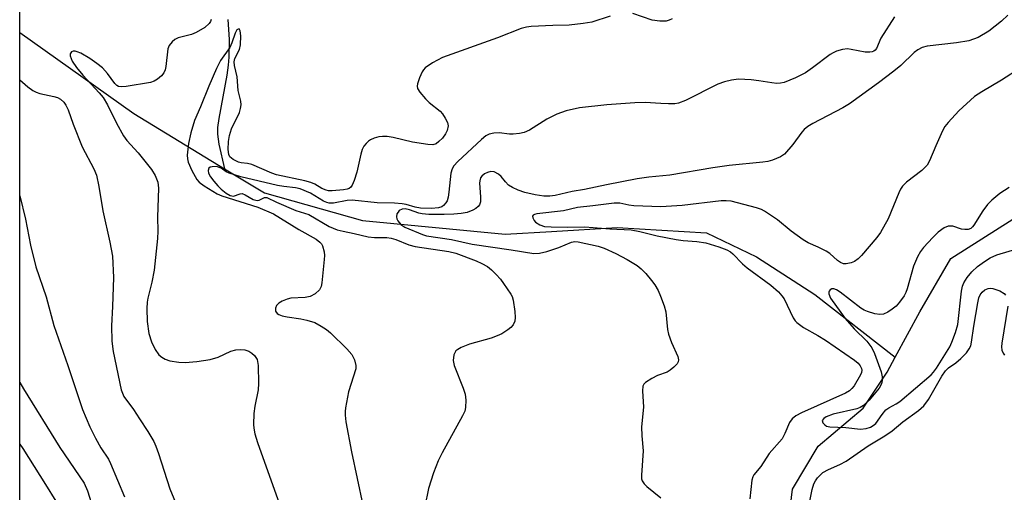
# Model space of a CAD drawing. Units: inches. Extents: x 1249770 to 1255770, y 577451 to 581451.
# Drawn here: x 1249770 to 1249995, y 578433 to 578540 of the extents above; entities that cross this region are included whole.
import ezdxf

# ---------------------------------------------------------------- set-up
doc = ezdxf.new("R2010")
doc.units = ezdxf.units.IN
doc.header["$MEASUREMENT"] = 0
for name, color, linetype in [('HYDRO-Single Line Stream', 4, 'Continuous'), ('NTRL-Trees', 3, 'Continuous'), ('Undefined', 1, 'Continuous')]:
    doc.layers.add(name, color=color, linetype=linetype)

msp = doc.modelspace()

# ---------------------------------------------------------------- linework, layer by layer
at = {"layer": 'HYDRO-Single Line Stream'}
for points in [[(1249817.55, 578540.53), (1249817.84, 578535.92), (1249817.81, 578531.88), (1249817.64, 578530.06), (1249817.31, 578527.8), (1249815.48, 578517.92), (1249815.23, 578515.83), (1249815.19, 578514.35), (1249815.52, 578512.05), (1249816.81, 578506.46)], [(1249969.92, 578463.43), (1249975.53, 578473.76), (1249982.61, 578485.93), (1249996.75, 578494.95), (1250010.89, 578499.26), (1250023.85, 578507.5), (1250031.71, 578515.74), (1250038, 578525.95), (1250046.25, 578534.19), (1250054.5, 578538.51), (1250065.1, 578536.54), (1250080.42, 578532.21), (1250093.37, 578523.17), (1250100.44, 578521.6), (1250106.73, 578525.13), (1250113.68, 578530.1), (1250118.61, 578533.48), (1250123.01, 578536.31), (1250126.98, 578538.63), (1250130.62, 578540.49)], [(1249770.06, 578537.54), (1249796.08, 578519.02), (1249816.81, 578506.46)], [(1249816.81, 578506.46), (1249825.92, 578500.94), (1249848.3, 578494.64), (1249880.89, 578491.48), (1249891.42, 578492.12), (1249906.42, 578493.04), (1249926.84, 578491.85), (1249938.23, 578486.34), (1249951.57, 578477.7), (1249969.92, 578463.43)], [(1249945.26, 578423.11), (1249946.44, 578433.32), (1249952.34, 578443.14), (1249962.56, 578451.77), (1249968.06, 578460.01), (1249969.92, 578463.43)]]:
    msp.add_lwpolyline(points, dxfattribs=at)
at = {"layer": 'NTRL-Trees'}
msp.add_lwpolyline([(1249770.04, 578160.76), (1249770.07, 578616.58)], dxfattribs=at)
at = {"layer": 'Undefined'}
for points, elevation in [([(1249813.71, 578540.55), (1249813.57, 578540.05), (1249813.32, 578539.61), (1249812.29, 578538.71), (1249810.34, 578537.51), (1249809.27, 578537.11), (1249806.23, 578536.3), (1249805.48, 578535.92), (1249804.83, 578535.4), (1249804.13, 578534.55), (1249803.82, 578533.79), (1249803.4, 578529.79), (1249803.23, 578529.02), (1249802.94, 578528.31), (1249802.41, 578527.64), (1249801.51, 578526.88), (1249800.77, 578526.43), (1249799.93, 578526.16), (1249794.32, 578525.19), (1249793.3, 578525.13), (1249792.63, 578525.25), (1249792.23, 578525.44), (1249791.72, 578525.88), (1249790.05, 578528.2), (1249788.93, 578529.45), (1249787.67, 578530.5), (1249786.06, 578531.58), (1249783.97, 578532.82), (1249783.18, 578533.17), (1249782.67, 578533.29), (1249782.21, 578533.31), (1249781.85, 578533.16), (1249781.56, 578532.65), (1249781.58, 578532.21), (1249782.03, 578530.97), (1249782.99, 578529.55), (1249784.47, 578527.78), (1249788.2, 578523.78), (1249789.07, 578522.67), (1249790.05, 578521.07), (1249792.11, 578516.86), (1249793.76, 578513.95), (1249794.53, 578512.9), (1249797.1, 578510.04), (1249800.12, 578506.28), (1249800.98, 578504.89), (1249801.56, 578503.39), (1249801.7, 578502.01), (1249801.46, 578495.37), (1249801.59, 578492.17), (1249801.52, 578490.51), (1249800.72, 578483.29), (1249800.22, 578480.52), (1249799.26, 578476.88), (1249799.13, 578476), (1249799.07, 578474.53), (1249799.11, 578471.58), (1249799.5, 578468.84), (1249800.09, 578466.96), (1249800.94, 578465.15), (1249801.83, 578463.99), (1249802.49, 578463.42), (1249803.23, 578462.97), (1249804.33, 578462.58), (1249806.37, 578462.25), (1249807.83, 578462.24), (1249810.44, 578462.44), (1249813.5, 578462.87), (1249815.35, 578463.44), (1249818.27, 578464.79), (1249819.35, 578465.07), (1249820.43, 578465.2), (1249821.45, 578465.13), (1249822.32, 578464.8), (1249823.01, 578464.33), (1249823.63, 578463.79), (1249823.98, 578463.38), (1249824.22, 578462.91), (1249824.45, 578461.52), (1249824.59, 578457.43), (1249824.45, 578455.99), (1249823.69, 578452.27), (1249823.51, 578450.58), (1249823.41, 578448.04), (1249823.49, 578447.22), (1249823.74, 578445.89), (1249824.34, 578443.92), (1249829.37, 578429.85)], 632), ([(1249904.81, 578541.24), (1249900.65, 578539.94), (1249898.66, 578539.58), (1249895.51, 578539.19), (1249891.71, 578539.16), (1249886.81, 578538.94), (1249885.71, 578538.79), (1249884.5, 578538.47), (1249879.13, 578536.3), (1249866.58, 578531.87), (1249864.29, 578530.59), (1249862.62, 578529.45), (1249862.22, 578529.05), (1249861.9, 578528.58), (1249861.29, 578527.22), (1249860.84, 578525.83), (1249860.78, 578525.29), (1249860.86, 578524.79), (1249861.38, 578523.89), (1249862.65, 578522.39), (1249863.48, 578521.6), (1249866, 578519.62), (1249866.55, 578518.96), (1249867.19, 578518.01), (1249867.69, 578517.01), (1249867.83, 578516.22), (1249867.66, 578515.18), (1249867.26, 578514.42), (1249866.54, 578513.46), (1249865.74, 578512.63), (1249865.08, 578512.14), (1249864.38, 578511.91), (1249863.23, 578511.95), (1249859.74, 578512.54), (1249855.29, 578513.58), (1249853.94, 578513.78), (1249852.88, 578513.81), (1249852.05, 578513.7), (1249850.94, 578513.39), (1249850.15, 578513.06), (1249849.7, 578512.76), (1249849.11, 578512.21), (1249848.61, 578511.58), (1249848.23, 578510.86), (1249847.9, 578509.74), (1249847.02, 578505.69), (1249846.36, 578503.74), (1249845.9, 578502.7), (1249845.61, 578502.26), (1249845.22, 578501.96), (1249844.76, 578501.78), (1249843.97, 578501.62), (1249841.39, 578501.37), (1249840.54, 578501.41), (1249840.02, 578501.53), (1249839.01, 578501.94), (1249837.44, 578502.9), (1249836.53, 578503.3), (1249835.14, 578503.67), (1249828.68, 578505.05), (1249827.6, 578505.44), (1249823.05, 578507.39), (1249822.02, 578507.62), (1249820.59, 578507.77), (1249819.96, 578507.94), (1249818.78, 578508.53), (1249818.03, 578509.2), (1249817.78, 578509.72), (1249817.66, 578510.85), (1249817.73, 578512.64), (1249817.92, 578514.02), (1249818.42, 578515.54), (1249820.18, 578519.32), (1249820.44, 578520.16), (1249820.58, 578521.01), (1249820.52, 578521.84), (1249819.88, 578524.34), (1249819.68, 578527.45), (1249819.11, 578530.04), (1249819.01, 578530.84), (1249819.12, 578531.6), (1249820.24, 578533.68), (1249820.48, 578534.76), (1249820.51, 578536.76), (1249820.38, 578537.96), (1249820.15, 578538.37), (1249819.9, 578538.34), (1249819.63, 578538.14), (1249819.2, 578537.39), (1249818.46, 578535.22), (1249817.99, 578534.13), (1249815.91, 578531.14), (1249814.95, 578529.36), (1249813.18, 578525.28), (1249811.34, 578520.61), (1249809.96, 578517.48), (1249809.12, 578514.65), (1249808.57, 578512.18), (1249808.3, 578509.56), (1249808.33, 578508.73), (1249808.51, 578507.93), (1249809.33, 578506.06), (1249810.44, 578504.01), (1249810.99, 578503.37), (1249812.12, 578502.56), (1249815.14, 578500.75), (1249816.19, 578500.23), (1249824.39, 578497.7), (1249827.98, 578496.13), (1249833.76, 578492.61), (1249837.71, 578490.33), (1249838.57, 578489.66), (1249838.92, 578489.27), (1249839.18, 578488.82), (1249839.53, 578487.47), (1249839.6, 578486.62), (1249839.58, 578485.73), (1249839.03, 578480.39), (1249838.86, 578479.55), (1249838.51, 578478.83), (1249837.52, 578477.92), (1249836.32, 578477.27), (1249835.19, 578477.07), (1249831.94, 578476.87), (1249831.09, 578476.65), (1249829.99, 578476.19), (1249829.23, 578475.77), (1249828.64, 578475.24), (1249828.4, 578474.59), (1249828.43, 578473.93), (1249828.8, 578473.4), (1249829.21, 578473.14), (1249829.94, 578472.85), (1249831.06, 578472.62), (1249834.2, 578472.19), (1249835.56, 578471.9), (1249837.39, 578471.33), (1249838.88, 578470.54), (1249840.06, 578469.74), (1249840.98, 578469), (1249844.74, 578465.36), (1249845.86, 578464.07), (1249846.44, 578462.84), (1249846.78, 578461.55), (1249846.75, 578460.75), (1249845.13, 578455.54), (1249844.41, 578451.88), (1249844.31, 578451.03), (1249844.32, 578450.16), (1249844.52, 578448.69), (1249845.77, 578441.81), (1249848.39, 578429.62)], 630), ([(1249969.73, 578541.14), (1249966.65, 578536.28), (1249965.64, 578533.9), (1249965.36, 578533.52), (1249965.05, 578533.28), (1249964.63, 578533.11), (1249964.12, 578533.02), (1249963.02, 578533.04), (1249959.88, 578533.69), (1249959.03, 578533.78), (1249957.88, 578533.65), (1249956.48, 578533.27), (1249955.73, 578532.93), (1249955.04, 578532.5), (1249951.03, 578529.45), (1249949.41, 578528.33), (1249947.15, 578527.18), (1249944.53, 578526.17), (1249943.69, 578525.97), (1249942.88, 578525.91), (1249941.71, 578526.04), (1249938.78, 578526.55), (1249937.05, 578526.71), (1249934.16, 578526.86), (1249932.5, 578526.69), (1249930.93, 578526.32), (1249929.45, 578525.77), (1249922.01, 578522.02), (1249920.45, 578521.4), (1249919.6, 578521.28), (1249918.14, 578521.25), (1249916.39, 578521.3), (1249912.81, 578521.56), (1249910.43, 578521.5), (1249904.05, 578521.07), (1249897.84, 578520.37), (1249894.81, 578519.65), (1249892.66, 578518.92), (1249890.38, 578517.73), (1249886.45, 578515.25), (1249885.23, 578514.73), (1249884.12, 578514.49), (1249882.7, 578514.33), (1249881.87, 578514.35), (1249879.47, 578514.65), (1249878.3, 578514.56), (1249877.18, 578514.32), (1249876.47, 578513.96), (1249875.45, 578513.13), (1249870.07, 578508.13), (1249869.17, 578507.08), (1249868.77, 578506.4), (1249868.49, 578505.45), (1249868.02, 578501.07), (1249867.83, 578499.92), (1249867.6, 578499.11), (1249867.35, 578498.64), (1249866.81, 578498.05), (1249866.37, 578497.75), (1249865.68, 578497.52), (1249864.03, 578497.37), (1249861.51, 578497.45), (1249860.34, 578497.64), (1249858.24, 578498.27), (1249857.38, 578498.43), (1249855.61, 578498.55), (1249851.64, 578498.66), (1249845.91, 578499.26), (1249844.77, 578499.19), (1249841.71, 578498.59), (1249840.65, 578498.57), (1249840.14, 578498.71), (1249839.4, 578499.05), (1249836.43, 578500.88), (1249834.1, 578501.86), (1249832.97, 578502.11), (1249830.33, 578502.37), (1249828.88, 578502.6), (1249820.51, 578504.56), (1249817.86, 578505.4), (1249817.18, 578505.75), (1249816, 578506.54), (1249814.93, 578506.93), (1249813.95, 578506.91), (1249813.53, 578506.78), (1249813.21, 578506.56), (1249813.05, 578506.05), (1249813.17, 578505.45), (1249813.62, 578504.63), (1249814.38, 578503.6), (1249815.24, 578502.55), (1249816.05, 578501.76), (1249817.15, 578500.87), (1249818.06, 578500.31), (1249818.81, 578500.18), (1249820.36, 578500.75), (1249820.81, 578500.76), (1249821.5, 578500.49), (1249823.36, 578499.43), (1249824.28, 578499.22), (1249824.74, 578499.29), (1249825.91, 578499.87), (1249826.45, 578499.88), (1249828.67, 578498.79), (1249833.06, 578496.91), (1249836.06, 578495.96), (1249840.72, 578493.23), (1249842.54, 578492.52), (1249843.86, 578492.17), (1249846.38, 578491.69), (1249849.61, 578490.87), (1249851.02, 578490.73), (1249853.85, 578490.72), (1249854.85, 578490.59), (1249855.88, 578490.31), (1249858.91, 578489.1), (1249860.3, 578488.68), (1249867.97, 578487.58), (1249869.57, 578487.19), (1249874.26, 578485.41), (1249875.55, 578484.81), (1249876.82, 578484.1), (1249877.73, 578483.37), (1249878.79, 578482.33), (1249879.79, 578481.23), (1249880.52, 578480.28), (1249882.19, 578477.81), (1249882.45, 578477.28), (1249882.68, 578476.46), (1249883.06, 578473.89), (1249883.17, 578472.46), (1249883.08, 578471.67), (1249882.68, 578470.78), (1249882.15, 578470.2), (1249881.49, 578469.7), (1249880.07, 578468.79), (1249879.07, 578468.27), (1249877.66, 578467.79), (1249872.75, 578466.43), (1249870.83, 578465.61), (1249870.07, 578465.19), (1249869.64, 578464.85), (1249869.35, 578464.44), (1249869.18, 578463.96), (1249869.02, 578462.64), (1249869.19, 578461.53), (1249871.31, 578456.34), (1249871.75, 578454.96), (1249871.87, 578453.59), (1249871.8, 578451.94), (1249871.62, 578451.13), (1249871.14, 578450.07), (1249866.48, 578441.58), (1249865.55, 578439.75), (1249864.47, 578437.01), (1249863.39, 578433.48), (1249862.53, 578429.37)], 628), ([(1249995.65, 578541.47), (1249994.19, 578540.13), (1249991.27, 578537.82), (1249988.84, 578536.44), (1249987.81, 578536.01), (1249986.74, 578535.67), (1249983.87, 578535.21), (1249977.2, 578534.42), (1249976.1, 578534.13), (1249975.11, 578533.62), (1249974.23, 578532.97), (1249971.16, 578530.04), (1249969.6, 578528.74), (1249966.13, 578526.07), (1249959.44, 578521.29), (1249957.94, 578520.36), (1249951.13, 578516.81), (1249949.95, 578516.08), (1249949.16, 578515.41), (1249948.61, 578514.82), (1249946.57, 578511.99), (1249944.62, 578509.8), (1249943.71, 578509.15), (1249941.9, 578508.4), (1249940.82, 578508.1), (1249939.7, 578507.92), (1249931.97, 578507.16), (1249928.27, 578506.68), (1249918.49, 578504.96), (1249913.64, 578504.54), (1249911.02, 578504.17), (1249904.02, 578502.79), (1249898.99, 578501.7), (1249896.16, 578501.22), (1249892.26, 578500.3), (1249891.07, 578500.16), (1249889.72, 578500.22), (1249887.71, 578500.52), (1249885.39, 578501.02), (1249883.8, 578501.53), (1249882.55, 578502.13), (1249881.65, 578502.73), (1249880.93, 578503.44), (1249879.92, 578504.64), (1249879.31, 578505.18), (1249878.37, 578505.71), (1249877.63, 578505.82), (1249876.86, 578505.62), (1249876.12, 578505.26), (1249875.51, 578504.75), (1249875.27, 578504.36), (1249875.06, 578503.69), (1249875.02, 578503.14), (1249875.27, 578500), (1249875.21, 578498.91), (1249874.97, 578498.21), (1249874.71, 578497.81), (1249874.2, 578497.33), (1249873.52, 578496.95), (1249872.2, 578496.48), (1249870.82, 578496.19), (1249869.12, 578496.04), (1249866.95, 578496.01), (1249863.42, 578496.02), (1249861.94, 578496.13), (1249861.12, 578496.33), (1249859.06, 578497.06), (1249858.06, 578497.26), (1249857.34, 578497.21), (1249856.69, 578496.9), (1249856.4, 578496.56), (1249856.17, 578496.14), (1249856.04, 578495.48), (1249856.14, 578495), (1249856.36, 578494.53), (1249857.01, 578493.69), (1249857.96, 578493.09), (1249861.96, 578491.42), (1249862.94, 578491.11), (1249868.58, 578490.28), (1249873.35, 578489.23), (1249882.23, 578487.95), (1249887.4, 578487.12), (1249888.74, 578487.2), (1249890.37, 578487.52), (1249893.15, 578488.47), (1249896.04, 578489.67), (1249896.78, 578489.82), (1249897.55, 578489.75), (1249902.09, 578488.79), (1249903.45, 578488.28), (1249906.13, 578487.12), (1249908.74, 578485.71), (1249911.03, 578484.36), (1249911.94, 578483.62), (1249912.95, 578482.52), (1249914.3, 578480.91), (1249915.01, 578479.94), (1249915.78, 578478.67), (1249916.36, 578477.33), (1249917.15, 578475.14), (1249917.55, 578473.75), (1249917.92, 578469.76), (1249918.13, 578468.65), (1249918.83, 578466.77), (1249920.26, 578463.57), (1249920.45, 578462.81), (1249920.37, 578462.35), (1249920.12, 578461.94), (1249919.39, 578461.15), (1249918.53, 578460.43), (1249917.83, 578460), (1249915.62, 578459.25), (1249914.33, 578458.58), (1249912.91, 578457.64), (1249912.55, 578457.27), (1249912.33, 578456.83), (1249912.24, 578455.77), (1249912.47, 578452.01), (1249911.98, 578447.54), (1249912.04, 578445.47), (1249912.34, 578442.04), (1249911.96, 578436.5), (1249911.99, 578435.67), (1249912.12, 578435.16), (1249912.58, 578434.51), (1249913.2, 578433.93), (1249916.4, 578431.34)], 626), ([(1249919.01, 578540.65), (1249918.34, 578540.34), (1249917.61, 578540.15), (1249916.18, 578540.14), (1249914.46, 578540.37), (1249909.99, 578541.87)], 630), ([(1249998.7, 578529.55), (1249994.2, 578526.7), (1249989.65, 578524.02), (1249988.02, 578522.9), (1249984.44, 578519.65), (1249982.02, 578517.03), (1249981.27, 578516.11), (1249980.69, 578515.12), (1249979.16, 578511.7), (1249977.74, 578508.26), (1249977.2, 578507.28), (1249976.01, 578506.08), (1249972.48, 578503.4), (1249971.57, 578502.48), (1249971.13, 578501.77), (1249970.76, 578500.98), (1249968.31, 578495.02), (1249966.58, 578491.91), (1249965.69, 578490.73), (1249962.24, 578486.65), (1249961.43, 578485.84), (1249960.6, 578485.25), (1249959.83, 578484.93), (1249958.7, 578484.73), (1249958.14, 578484.76), (1249957.39, 578485.02), (1249956.74, 578485.47), (1249954.99, 578487.06), (1249954.12, 578487.65), (1249952.35, 578488.57), (1249950.03, 578489.5), (1249948.86, 578490.19), (1249946.14, 578492.19), (1249943.01, 578494.79), (1249940.1, 578496.79), (1249939.35, 578497.15), (1249938.23, 578497.52), (1249933.92, 578498.69), (1249932.47, 578499.01), (1249931.31, 578499.12), (1249930.16, 578499.09), (1249921.3, 578498.05), (1249916.44, 578497.77), (1249910.24, 578497.99), (1249909.08, 578498.13), (1249907.07, 578498.55), (1249905.76, 578498.6), (1249900.88, 578497.95), (1249897.36, 578497.59), (1249894.2, 578496.82), (1249888.08, 578496.14), (1249887.56, 578496.03), (1249887.28, 578495.87), (1249887.14, 578495.6), (1249887.19, 578495.23), (1249887.49, 578494.62), (1249887.8, 578494.25), (1249888.76, 578493.66), (1249889.88, 578493.29), (1249891.33, 578493.15), (1249895.17, 578493.08), (1249899.09, 578493.2), (1249904.74, 578492.74), (1249909.65, 578492.49), (1249911.62, 578492.14), (1249915.59, 578491.16), (1249919.9, 578490.27), (1249921.48, 578490.06), (1249924.65, 578489.8), (1249926.66, 578489.5), (1249929.68, 578488.61), (1249931.49, 578487.93), (1249932.29, 578487.47), (1249932.87, 578487), (1249935.07, 578484.75), (1249936.13, 578483.82), (1249941.54, 578479.87), (1249943.27, 578478.32), (1249944.04, 578477.45), (1249944.53, 578476.72), (1249946.59, 578472.43), (1249947.05, 578471.71), (1249947.42, 578471.32), (1249948.99, 578470.19), (1249952.24, 578468.41), (1249953.97, 578467.32), (1249960.63, 578462.73), (1249961.46, 578462.03), (1249961.93, 578461.47), (1249962.21, 578460.86), (1249962.28, 578460.43), (1249962.22, 578459.9), (1249962.02, 578459.39), (1249960.51, 578456.91), (1249959.99, 578456.25), (1249959.44, 578455.72), (1249958.59, 578455.23), (1249948.48, 578450.69), (1249947.24, 578450.03), (1249946.39, 578449.38), (1249945.81, 578448.53), (1249944.74, 578445.98), (1249944.08, 578444.8), (1249941.14, 578441.4), (1249939.22, 578438.49), (1249937.65, 578436.57), (1249937.38, 578436.11), (1249937.15, 578435.35), (1249936.71, 578431.05)], 624), ([(1249995.95, 578502.19), (1249993.76, 578500.79), (1249991.96, 578499.29), (1249990.94, 578498.25), (1249989.93, 578496.82), (1249987.89, 578493.6), (1249987.55, 578493.16), (1249987.16, 578492.81), (1249986.53, 578492.57), (1249985.82, 578492.54), (1249985.07, 578492.68), (1249983.03, 578493.3), (1249982.02, 578493.33), (1249981.05, 578492.96), (1249979.71, 578491.98), (1249978.5, 578490.77), (1249976.39, 578488.45), (1249975.72, 578487.54), (1249975.01, 578486.3), (1249974.06, 578484.24), (1249972.66, 578478.99), (1249972.36, 578478.2), (1249971.94, 578477.44), (1249970.91, 578475.99), (1249970.14, 578475.09), (1249969.22, 578474.35), (1249968.23, 578473.7), (1249967.21, 578473.26), (1249966.43, 578473.18), (1249965.29, 578473.35), (1249963.6, 578473.82), (1249962.81, 578474.17), (1249962.07, 578474.64), (1249957.36, 578478.23), (1249956.49, 578478.8), (1249955.87, 578479.03), (1249955.46, 578479), (1249955.09, 578478.81), (1249954.81, 578478.5), (1249954.73, 578478.31), (1249954.72, 578477.88), (1249955.1, 578476.91), (1249958.49, 578472.24), (1249960.52, 578469.9), (1249963.46, 578467.1), (1249964.58, 578465.59), (1249965.19, 578464.27), (1249966.68, 578460.06), (1249966.93, 578458.92), (1249966.96, 578458.1), (1249966.81, 578457.31), (1249966.28, 578456.35), (1249963.94, 578453.64), (1249962.67, 578452.39), (1249961.94, 578451.94), (1249961.15, 578451.63), (1249955.76, 578450.41), (1249954.16, 578449.82), (1249953.58, 578449.43), (1249953.27, 578448.96), (1249953.42, 578448.44), (1249953.86, 578447.95), (1249954.25, 578447.69), (1249955.01, 578447.5), (1249958.62, 578447.4), (1249962, 578446.99), (1249963.31, 578447.12), (1249964.27, 578447.43), (1249964.91, 578447.79), (1249965.48, 578448.29), (1249966.9, 578450.37), (1249967.8, 578451.41), (1249968.45, 578451.88), (1249970.15, 578452.75), (1249970.99, 578453.33), (1249978.11, 578459.38), (1249978.67, 578460), (1249979.32, 578460.91), (1249982.37, 578465.81), (1249982.87, 578466.88), (1249983.7, 578469.06), (1249984.19, 578470.9), (1249985.03, 578478.53), (1249985.28, 578479.66), (1249985.57, 578480.42), (1249986.31, 578481.61), (1249987.37, 578482.91), (1249988.7, 578484.1), (1249990.26, 578485.3), (1249991.62, 578486.12), (1249993.11, 578486.82), (1249997.99, 578488.25)], 622), ([(1249950.27, 578429.82), (1249950.98, 578433.2), (1249951.36, 578434.49), (1249951.72, 578435.2), (1249952.2, 578435.88), (1249952.76, 578436.5), (1249953.42, 578437.06), (1249954.67, 578437.8), (1249957.24, 578438.92), (1249958.71, 578439.7), (1249963.72, 578443.17), (1249967.53, 578445.45), (1249969.18, 578446.63), (1249971.67, 578448.64), (1249975.23, 578451.23), (1249976.47, 578452.35), (1249977.5, 578453.74), (1249980.57, 578459.08), (1249981.38, 578460.27), (1249982.11, 578460.96), (1249983.76, 578462.15), (1249984.88, 578463.13), (1249986.15, 578464.39), (1249986.83, 578465.31), (1249987.14, 578466.05), (1249987.34, 578466.87), (1249987.87, 578470.54), (1249988.76, 578475.85), (1249989, 578476.95), (1249989.31, 578477.67), (1249989.74, 578478.28), (1249990.37, 578478.77), (1249991.14, 578479.08), (1249991.69, 578479.16), (1249992.22, 578479.1), (1249993.82, 578478.54), (1249994.76, 578477.98), (1249995.1, 578477.61)], 624), ([(1249995.63, 578475.09), (1249994.22, 578466.66), (1249994.15, 578465.81), (1249994.24, 578465.01), (1249994.55, 578464.33), (1249994.88, 578463.91)], 624)]:
    msp.add_lwpolyline(points, dxfattribs=dict(at, elevation=elevation))
for points in [[(1249770.06, 578526.71, 634), (1249771.87, 578525.17, 634), (1249773.04, 578524.34, 634), (1249773.81, 578523.94, 634), (1249774.62, 578523.64, 634), (1249777.8, 578522.93, 634), (1249778.64, 578522.67, 634), (1249779.33, 578522.31, 634), (1249780.08, 578521.67, 634), (1249780.58, 578520.96, 634), (1249781.12, 578519.9, 634), (1249782.23, 578516.65, 634), (1249784.31, 578511.46, 634), (1249786.93, 578506.46, 634), (1249787.56, 578504.96, 634), (1249788.14, 578502.41, 634), (1249789.04, 578496.83, 634), (1249790.6, 578489.71, 634), (1249791.21, 578486.49, 634), (1249791.45, 578481.62, 634), (1249791.24, 578475.02, 634), (1249790.97, 578470.61, 634), (1249791.08, 578467.09, 634), (1249791.37, 578464.74, 634), (1249793.19, 578455.94, 634), (1249793.47, 578455.18, 634), (1249793.84, 578454.47, 634), (1249795.98, 578451.51, 634), (1249797.42, 578449.37, 634), (1249799.32, 578446.44, 634), (1249800.66, 578444.17, 634), (1249801.12, 578443.11, 634), (1249801.69, 578441.47, 634), (1249804.31, 578433.37, 634), (1249808.26, 578423.84, 634)], [(1249770.06, 578500.27, 636), (1249771.37, 578494.93, 636), (1249772.54, 578489.03, 636), (1249773.75, 578484.05, 636), (1249776.05, 578477.21, 636), (1249777.81, 578470.62, 636), (1249781.06, 578461.49, 636), (1249784.39, 578451.47, 636), (1249786.05, 578447.54, 636), (1249787.32, 578444.96, 636), (1249788.56, 578442.75, 636), (1249790.3, 578440.14, 636), (1249790.79, 578439.16, 636), (1249793.93, 578431.53, 636)], [(1249770.06, 578457.66, 638), (1249770.9, 578456.17, 638), (1249779.23, 578442.8, 638), (1249784.72, 578434.67, 638), (1249785.51, 578432.93, 638), (1249786.36, 578430.24, 638)], [(1249770.06, 578443.54, 640), (1249770.74, 578442.55, 640), (1249775.95, 578434.37, 640), (1249778.27, 578430.59, 640)]]:
    msp.add_polyline3d(points, dxfattribs=at)

doc.saveas('drawing.dxf')
